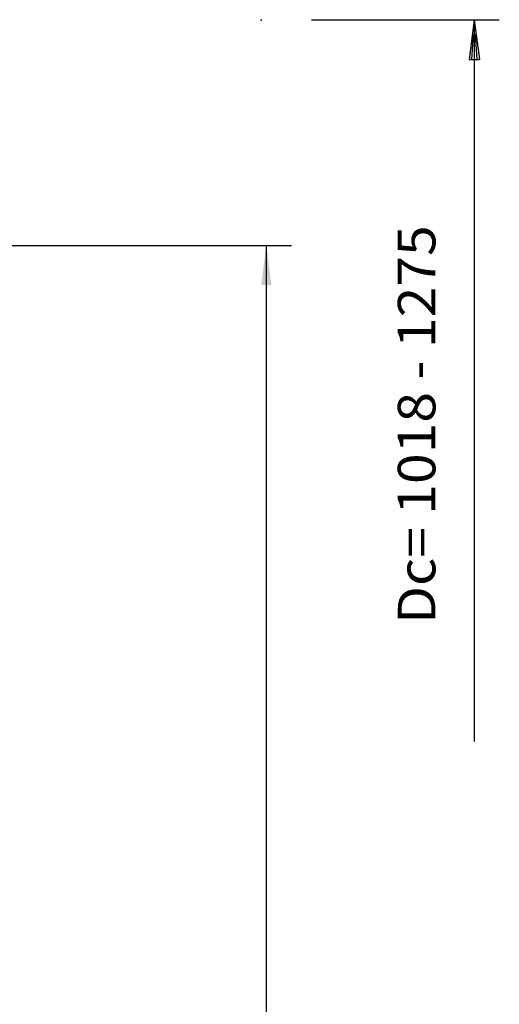
# Model space of a CAD drawing. Extents: x -30 to 274, y -569 to 618.
# Drawn here: x 222 to 260, y 495 to 573 of the extents above; entities that cross this region are included whole.
import ezdxf
from ezdxf.enums import TextEntityAlignment as Align

# ---------------------------------------------------------------- set-up
doc = ezdxf.new("R2010")
doc.units = 0
doc.header["$MEASUREMENT"] = 0
doc.layers.get('0').update_dxf_attribs({"linetype": 'CONTINUOUS'})
doc.layers.add('2', color=7, linetype='CONTINUOUS')
doc.layers.add('SK2', color=7, linetype='CONTINUOUS')
doc.styles.add('SANDVIK_STYLE', font='simplex.shx', dxfattribs={"height": 3})
doc.styles.get("Standard").update_dxf_attribs({"font": 'simplex.shx'})
doc.dimstyles.new('SANDVIK_DIM', dxfattribs={"dimscale": 0, "dimtxt": 4.5, "dimasz": 4.57, "dimexe": 5, "dimexo": 0, "dimgap": 2.3, "dimtad": 1, "dimdsep": 46, "dimtxsty": 'SANDVIK_STYLE', "dimcen": 0.09, "dimclrd": 256, "dimclre": 256, "dimclrt": 256, "dimadec": 0, "dimazin": 0, "dimtfac": 1, "dimtofl": 0, "dimtmove": 2, "dimatfit": 3, "dimfxl": 1, "dimtolj": 1, "dimtzin": 0, "dimarcsym": 0})

# ---------------------------------------------------------------- blocks, each defined once
blk = doc.blocks.new('*D4')
for p, q in [((202, 555.25), (243.5, 555.25)), ((241.5, 555.25), (241.5, 0)), ((112.138178, 0), (243.5, 0))]:
    blk.add_line(p, q)
for points in [[(241.5, 555.25), (241.917997, 552.075), (241.082003, 552.075)], [(241.5, 0), (241.082003, 3.175), (241.917997, 3.175)]]:
    blk.add_solid(points)
blk.add_text('491.0 - 619.5', height=3, rotation=90).set_placement((240, 265.810526))

msp = doc.modelspace()

# ---------------------------------------------------------------- linework, layer by layer
at = {"layer": '2'}
for p, q in [((245.101751, 573.282877), (260.101751, 573.282877)), ((258.101751, 573.282877), (257.683754, 570.107877)), ((258.101751, 573.282877), (257.683754, 570.107877)), ((258.101751, 573.282877), (257.683754, 570.107877)), ((258.101751, 573.282877), (257.683754, 570.107877)), ((258.101751, 573.282877), (257.683754, 570.107877)), ((258.101751, 573.282877), (257.683754, 570.107877)), ((258.101751, 573.282877), (257.683754, 570.107877)), ((258.101751, 573.282877), (257.683754, 570.107877)), ((258.101751, 573.282877), (258.519747, 570.107877)), ((258.101751, 573.282877), (258.519747, 570.107877)), ((258.101751, 573.282877), (258.519747, 570.107877)), ((258.101751, 573.282877), (258.519747, 570.107877)), ((258.101751, 573.282877), (258.519747, 570.107877)), ((258.101751, 573.282877), (258.519747, 570.107877)), ((258.101751, 573.282877), (258.519747, 570.107877)), ((258.101751, 573.282877), (258.519747, 570.107877)), ((258.101751, 573.282877), (258.101751, 515.622731)), ((258.024405, 572.107877), (257.892752, 570.107877)), ((258.024405, 572.107877), (257.892752, 570.107877)), ((258.024405, 572.107877), (257.892752, 570.107877)), ((258.024405, 572.107877), (257.892752, 570.107877)), ((258.024405, 572.107877), (257.892752, 570.107877)), ((258.024405, 572.107877), (257.892752, 570.107877)), ((258.024405, 572.107877), (257.892752, 570.107877)), ((258.024405, 572.107877), (257.892752, 570.107877)), ((258.179097, 572.107877), (258.310749, 570.107877)), ((258.179097, 572.107877), (258.310749, 570.107877)), ((258.179097, 572.107877), (258.310749, 570.107877)), ((258.179097, 572.107877), (258.310749, 570.107877)), ((258.179097, 572.107877), (258.310749, 570.107877)), ((258.179097, 572.107877), (258.310749, 570.107877)), ((258.179097, 572.107877), (258.310749, 570.107877)), ((258.179097, 572.107877), (258.310749, 570.107877)), ((257.683754, 570.107877), (258.519747, 570.107877)), ((257.683754, 570.107877), (258.519747, 570.107877)), ((257.683754, 570.107877), (258.519747, 570.107877)), ((257.683754, 570.107877), (258.519747, 570.107877)), ((257.683754, 570.107877), (258.519747, 570.107877)), ((257.683754, 570.107877), (258.519747, 570.107877)), ((257.683754, 570.107877), (258.519747, 570.107877)), ((257.683754, 570.107877), (258.519747, 570.107877))]:
    msp.add_line(p, q, dxfattribs=at)
msp.add_point((241.1, 573.25), dxfattribs=at)

# ---------------------------------------------------------------- texts
at = {"layer": '2', "style": 'SANDVIK_STYLE', "width": 1.194232}
msp.add_text('Dc= 1018 - 1275', height=3, rotation=90, dxfattribs=at).set_placement((255, 525), (255, 556.855263), align=Align.FIT)

# ---------------------------------------------------------------- dimensions: what is measured, and where the dimension line sits
at = {"layer": 'SK2'}
dim = msp.add_linear_dim(base=(241.5, 0), p1=(202, 555.25), p2=(112.138178, 0), angle=90, text='491.0 - 619.5', dimstyle='SANDVIK_DIM', dxfattribs=at)
dim.commit()
dim.dimension.update_dxf_attribs({"geometry": '*D4', "text_midpoint": (240, 265.810526)})

doc.saveas('drawing.dxf')
